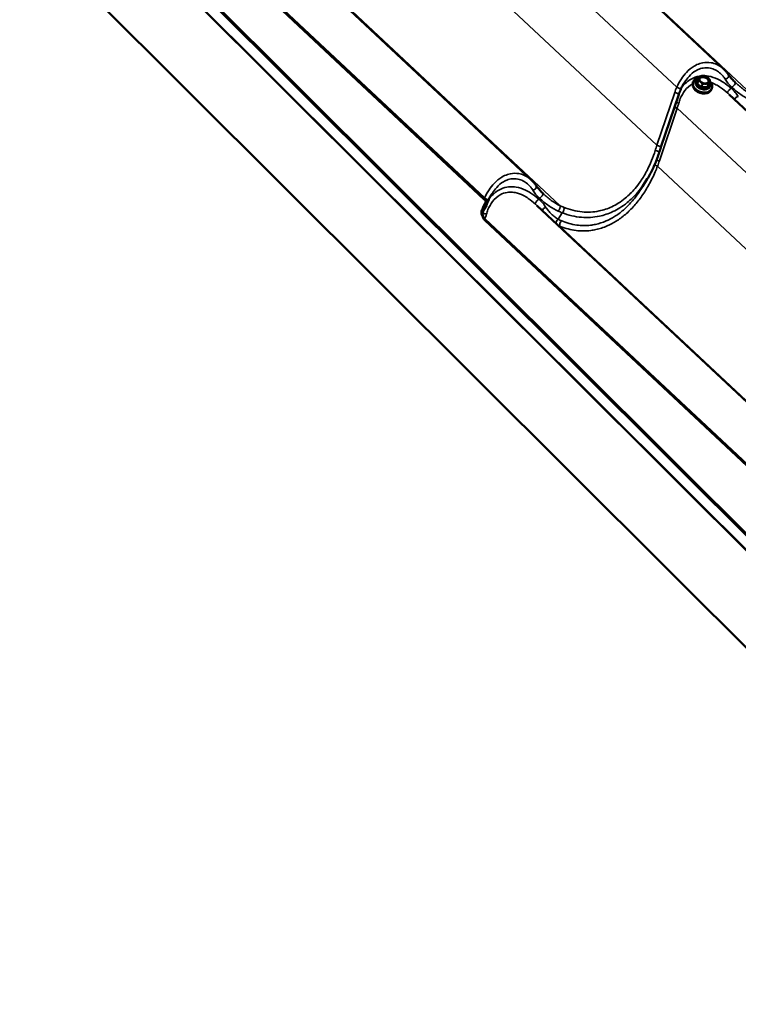
# Model space of a CAD drawing. Units: inches. Extents: x 0.9 to 50.1, y 0.6 to 32.1.
# Drawn here: x 37.4 to 40.6, y 21.3 to 25.7 of the extents above; entities that cross this region are included whole.
import ezdxf

# ---------------------------------------------------------------- set-up
doc = ezdxf.new("R2010")
doc.units = ezdxf.units.IN
doc.header["$LTSCALE"] = 3
doc.header["$MEASUREMENT"] = 0
doc.layers.add('Visible (ANSI)', color=7, linetype='Continuous', lineweight=50)
doc.layers.add('Visible Narrow (ANSI)', color=7, linetype='Continuous', lineweight=35)

msp = doc.modelspace()

# ---------------------------------------------------------------- linework, layer by layer
at = {"layer": 'Visible (ANSI)'}
for p, q in [((40.505166, 25.433045), (39.132541, 26.719466)), ((43.458422, 20.52657), (37.416314, 26.554341)), ((43.458422, 20.527874), (37.416676, 26.555282)), ((37.41849, 26.559989), (43.458422, 20.53439)), ((37.398175, 26.507269), (43.458422, 20.461403)), ((37.478255, 26.426075), (43.458422, 20.4601)), ((39.656638, 24.943147), (38.284013, 26.229569)), ((39.448195, 24.85833), (38.055272, 26.163774)), ((39.448492, 24.863191), (38.055305, 26.168883)), ((43.458422, 20.031439), (37.478255, 25.997415)), ((40.368847, 25.376495), (40.368058, 25.374027)), ((40.381081, 25.380526), (40.380891, 25.379934)), ((40.391942, 25.382856), (40.388475, 25.372014)), ((40.443151, 25.384657), (40.439684, 25.373814)), ((40.445375, 25.359971), (40.445185, 25.359379)), ((40.453001, 25.349591), (40.452212, 25.347123)), ((40.306252, 25.32144), (40.227694, 25.088162)), ((41.900755, 24.035304), (40.528129, 25.321725)), ((40.146733, 24.914577), (40.167307, 24.94871)), ((39.437259, 24.80836), (39.454289, 24.836613)), ((39.440604, 24.803284), (39.457417, 24.831177)), ((41.052227, 23.545406), (39.679601, 24.831828)), ((40.843783, 23.460589), (39.450861, 24.766033)), ((40.84408, 23.46545), (39.450893, 24.771142))]:
    msp.add_line(p, q, dxfattribs=at)
for centre, start, end in [((40.399553, 25.40062), 111.765559, 151.715788), ((40.392228, 25.382765), 159.352508, 162.270868), ((40.442865, 25.384749), 342.270868, 28.209797)]:
    msp.add_arc(centre, 0.0003, start, end, dxfattribs=at)
for centre, major_axis, ratio, start_param, end_param in [((40.410924, 25.363043), (0.042077, -0.013452), 0.7229803, 2.12416759, 7.27654475), ((40.41692, 25.381798), (0.020717, -0.006623), 0.7229803, 0.13824026, 3.00335239), ((40.410135, 25.360575), (0.042077, -0.013452), 0.7229803, 3.14159265, 6.28318531), ((40.408715, 25.356134), (-0.038934, 0.012447), 0.7229803, 0.47053509, 2.67105756), ((39.450995, 24.787105), (0.010282, -0.024915), 0.4368851, 5.19343226, 5.51730299)]:
    msp.add_ellipse(centre, major_axis=major_axis, ratio=ratio, start_param=start_param, end_param=end_param, dxfattribs=at)
msp.add_ellipse((40.418498, 25.386733), major_axis=(0.02148, -0.006867), ratio=0.7229803, dxfattribs=at)
for points, knots in [([(40.525493, 25.408828), (40.524345, 25.4106), (40.52315, 25.412343), (40.520675, 25.415768), (40.519394, 25.41745), (40.516752, 25.420751), (40.515391, 25.422369), (40.512594, 25.425538), (40.511157, 25.427089), (40.508214, 25.430121), (40.506707, 25.431602), (40.505166, 25.433045)], [0, 0, 0, 0, 0.131593974, 0.131593974, 0.263187949, 0.263187949, 0.394781923, 0.394781923, 0.526375897, 0.526375897, 0.657969872, 0.657969872, 0.657969872, 0.657969872]), ([(40.381081, 25.380526), (40.381875, 25.383012), (40.383192, 25.385327), (40.386737, 25.38942), (40.388985, 25.391182), (40.393106, 25.393405), (40.394775, 25.394106), (40.396532, 25.394665)], [3.607377227, 3.607377227, 3.607377227, 3.607377227, 3.9075036, 3.9075036, 4.215616575, 4.215616575, 4.401797195, 4.401797195, 4.401797195, 4.401797195]), ([(40.391947, 25.382871), (40.392267, 25.383719), (40.392585, 25.38456), (40.393058, 25.385806), (40.393215, 25.386219), (40.393528, 25.387037), (40.393684, 25.387443), (40.393993, 25.388248), (40.394147, 25.388647), (40.394453, 25.389436), (40.394604, 25.389826), (40.394904, 25.390594), (40.395052, 25.390972), (40.395343, 25.391712), (40.395487, 25.392074), (40.395769, 25.392781), (40.395907, 25.393127), (40.396178, 25.393798), (40.39631, 25.394124), (40.396439, 25.394439)], [0.144825878, 0.144825878, 0.144825878, 0.144825878, 0.191883843, 0.191883843, 0.215412825, 0.215412825, 0.238941808, 0.238941808, 0.26247079, 0.26247079, 0.285999772, 0.285999772, 0.309528755, 0.309528755, 0.333057737, 0.333057737, 0.35658672, 0.35658672, 0.380115702, 0.380115702, 0.380115702, 0.380115702]), ([(40.397695, 25.397266), (40.397694, 25.397264), (40.397693, 25.397261), (40.397438, 25.396789), (40.397197, 25.396253), (40.396893, 25.395538), (40.396821, 25.395365), (40.396706, 25.395087), (40.396663, 25.394984), (40.396599, 25.394829), (40.396578, 25.394778), (40.396544, 25.394695), (40.396531, 25.394664), (40.396507, 25.394604), (40.396495, 25.394576), (40.396469, 25.394512), (40.396454, 25.394476), (40.396409, 25.394366), (40.396379, 25.394292), (40.396142, 25.39371), (40.395926, 25.393176), (40.395592, 25.392277), (40.395462, 25.391909), (40.395341, 25.391529), (40.39534, 25.391526), (40.395339, 25.391523)], [-0.144468744, -0.144468744, -0.144468744, -0.144468744, -0.14427104, -0.14427104, -0.100757587, -0.100757587, -0.087149197, -0.087149197, -0.079195216, -0.079195216, -0.075268701, -0.075268701, -0.072894428, -0.072894428, -0.070759234, -0.070759234, -0.068040379, -0.068040379, -0.062489203, -0.062489203, -0.024665556, -0.024665556, 0, 0, 0.000198621, 0.000198621, 0.000198621, 0.000198621]), ([(40.396595, 25.394818), (40.39672, 25.395122), (40.396842, 25.395416), (40.397078, 25.395981), (40.397193, 25.396251), (40.397413, 25.396768), (40.39752, 25.397015), (40.397726, 25.397487), (40.397825, 25.397712), (40.398015, 25.39814), (40.398107, 25.398342), (40.398283, 25.398728), (40.398368, 25.39891), (40.398531, 25.399255), (40.398609, 25.399418), (40.398834, 25.399883), (40.398972, 25.400159), (40.399166, 25.400533), (40.399228, 25.400651), (40.399289, 25.400762)], [0.38968903, 0.38968903, 0.38968903, 0.38968903, 0.413102483, 0.413102483, 0.436515935, 0.436515935, 0.459929388, 0.459929388, 0.48334284, 0.48334284, 0.506756292, 0.506756292, 0.530169745, 0.530169745, 0.553583197, 0.553583197, 0.600410102, 0.600410102, 0.623823555, 0.623823555, 0.623823555, 0.623823555]), ([(40.397502, 25.392483), (40.39699, 25.390882), (40.396857, 25.389157), (40.397379, 25.385667), (40.398007, 25.383906), (40.399943, 25.380547), (40.401224, 25.378947), (40.404316, 25.376041), (40.40612, 25.374732), (40.41008, 25.372533), (40.412234, 25.371642), (40.416672, 25.370371), (40.418955, 25.369991), (40.423413, 25.369779), (40.425587, 25.369945), (40.429605, 25.370795), (40.431448, 25.371479), (40.434642, 25.373283), (40.435984, 25.374408), (40.437883, 25.37677), (40.438529, 25.377965), (40.438936, 25.379237)], [2.67580808, 2.67580808, 2.67580808, 2.67580808, 3.01805534, 3.01805534, 3.34715578, 3.34715578, 3.66349104, 3.66349104, 3.97631583, 3.97631583, 4.28884384, 4.28884384, 4.60144982, 4.60144982, 4.91395864, 4.91395864, 5.22720656, 5.22720656, 5.54564248, 5.54564248, 5.81740073, 5.81740073, 5.81740073, 5.81740073]), ([(40.399441, 25.400899), (40.400061, 25.401146), (40.400685, 25.401386), (40.401942, 25.401846), (40.402574, 25.402066), (40.403853, 25.402486), (40.404498, 25.402684), (40.405796, 25.403052), (40.406449, 25.403221), (40.407757, 25.403526), (40.408413, 25.403661), (40.409068, 25.403776)], [0.299669398, 0.299669398, 0.299669398, 0.299669398, 0.333571524, 0.333571524, 0.367473649, 0.367473649, 0.401375774, 0.401375774, 0.4352779, 0.4352779, 0.469180025, 0.469180025, 0.469180025, 0.469180025]), ([(40.416752, 25.404101), (40.416055, 25.404165), (40.415337, 25.404186), (40.414383, 25.404186), (40.41413, 25.404183), (40.413728, 25.404174), (40.41358, 25.40417), (40.413358, 25.404164), (40.413285, 25.404161), (40.413167, 25.404157), (40.413123, 25.404155), (40.413038, 25.404152), (40.412998, 25.40415), (40.412907, 25.404147), (40.412856, 25.404145), (40.412701, 25.404138), (40.412597, 25.404133), (40.411782, 25.404091), (40.411052, 25.404038), (40.409872, 25.403904), (40.409402, 25.403837), (40.408934, 25.403752), (40.40893, 25.403751), (40.408927, 25.40375)], [-0.138674861, -0.138674861, -0.138674861, -0.138674861, -0.100751728, -0.100751728, -0.087149522, -0.087149522, -0.079196378, -0.079196378, -0.075269497, -0.075269497, -0.07289424, -0.07289424, -0.07075778, -0.07075778, -0.068037197, -0.068037197, -0.062482286, -0.062482286, -0.024665259, -0.024665259, 0, 0, 0.000198618, 0.000198618, 0.000198618, 0.000198618]), ([(40.432104, 25.398518), (40.431224, 25.399135), (40.4303, 25.39971), (40.428382, 25.400768), (40.427388, 25.40125), (40.425347, 25.402112), (40.424301, 25.402492), (40.422177, 25.403144), (40.421099, 25.403416), (40.41893, 25.403845), (40.417839, 25.404003), (40.416752, 25.404101)], [0.69807826, 0.69807826, 0.69807826, 0.69807826, 0.839110206, 0.839110206, 0.980142152, 0.980142152, 1.121174098, 1.121174098, 1.262206043, 1.262206043, 1.403237989, 1.403237989, 1.403237989, 1.403237989]), ([(40.437761, 25.393184), (40.437758, 25.393187), (40.437756, 25.39319), (40.437241, 25.393833), (40.436671, 25.394448), (40.435929, 25.395197), (40.43575, 25.395374), (40.435466, 25.39565), (40.435361, 25.395751), (40.435203, 25.395901), (40.435151, 25.395951), (40.435068, 25.39603), (40.435036, 25.396059), (40.434976, 25.396116), (40.434948, 25.396142), (40.434883, 25.396202), (40.434847, 25.396236), (40.434737, 25.396339), (40.434662, 25.396407), (40.434082, 25.396938), (40.433559, 25.397396), (40.432731, 25.39806), (40.43242, 25.398296), (40.432104, 25.398518)], [-0.144468827, -0.144468827, -0.144468827, -0.144468827, -0.144271123, -0.144271123, -0.100759343, -0.100759343, -0.087150038, -0.087150038, -0.079195601, -0.079195601, -0.075268875, -0.075268875, -0.072894493, -0.072894493, -0.070759212, -0.070759212, -0.068040261, -0.068040261, -0.062488937, -0.062488937, -0.024665533, -0.024665533, -0.002818284, -0.002818284, -0.002818284, -0.002818284]), ([(40.437585, 25.3934), (40.438009, 25.392887), (40.438422, 25.392357), (40.439226, 25.39127), (40.439617, 25.390714), (40.440373, 25.389586), (40.44074, 25.389015), (40.441454, 25.387856), (40.441801, 25.38727), (40.442477, 25.386088), (40.442807, 25.385491), (40.443129, 25.38489)], [0.44378929, 0.44378929, 0.44378929, 0.44378929, 0.478190208, 0.478190208, 0.512591125, 0.512591125, 0.546992042, 0.546992042, 0.58139296, 0.58139296, 0.615793877, 0.615793877, 0.615793877, 0.615793877]), ([(40.555419, 25.374795), (40.552852, 25.37724), (40.550368, 25.379662), (40.545613, 25.384444), (40.543342, 25.386803), (40.539055, 25.391437), (40.53704, 25.39371), (40.53327, 25.39818), (40.531517, 25.400377), (40.528293, 25.404676), (40.526822, 25.406778), (40.525493, 25.408828)], [0, 0, 0, 0, 0.199885428, 0.199885428, 0.399770856, 0.399770856, 0.599656284, 0.599656284, 0.799541712, 0.799541712, 0.99942714, 0.99942714, 0.99942714, 0.99942714]), ([(40.329259, 25.371175), (40.328183, 25.36939), (40.327125, 25.367579), (40.32505, 25.363911), (40.324031, 25.362054), (40.322034, 25.358299), (40.321055, 25.356401), (40.319138, 25.35257), (40.3182, 25.350636), (40.316363, 25.346739), (40.315466, 25.344775), (40.314588, 25.3428)], [5.238866313, 5.238866313, 5.238866313, 5.238866313, 5.355768859, 5.355768859, 5.472671406, 5.472671406, 5.589573952, 5.589573952, 5.706476499, 5.706476499, 5.823379045, 5.823379045, 5.823379045, 5.823379045]), ([(40.445185, 25.359379), (40.444391, 25.356894), (40.443074, 25.354578), (40.439529, 25.350486), (40.437281, 25.348724), (40.432035, 25.345894), (40.429009, 25.344855), (40.4225, 25.343633), (40.419009, 25.343466), (40.411943, 25.344025), (40.408369, 25.344753), (40.401497, 25.34703), (40.398202, 25.348579), (40.392216, 25.35235), (40.389527, 25.354573), (40.385044, 25.359487), (40.383247, 25.362176), (40.38078, 25.36773), (40.380089, 25.370592), (40.379925, 25.375645), (40.380224, 25.377848), (40.380891, 25.379934)], [0.46578457, 0.46578457, 0.46578457, 0.46578457, 0.76591095, 0.76591095, 1.07402392, 1.07402392, 1.39517062, 1.39517062, 1.72260104, 1.72260104, 2.0512115, 2.0512115, 2.3798317, 2.3798317, 2.70842201, 2.70842201, 3.03556015, 3.03556015, 3.35545971, 3.35545971, 3.60737723, 3.60737723, 3.60737723, 3.60737723]), ([(40.388475, 25.372014), (40.388474, 25.372011), (40.388473, 25.372008), (40.388472, 25.372002), (40.388471, 25.371999), (40.388469, 25.371994), (40.388468, 25.371991), (40.388465, 25.371986), (40.388464, 25.371983), (40.388462, 25.371977), (40.388461, 25.371974), (40.38846, 25.371972)], [3.6073772274, 3.6073772274, 3.6073772274, 3.6073772274, 3.6189400678, 3.6189400678, 3.6305029081, 3.6305029081, 3.6420657485, 3.6420657485, 3.6536285888, 3.6536285888, 3.6651914292, 3.6651914292, 3.6651914292, 3.6651914292]), ([(40.399009, 25.379577), (40.399012, 25.379575), (40.399015, 25.379573), (40.399582, 25.379095), (40.400184, 25.37858), (40.400949, 25.377902), (40.401132, 25.377738), (40.401421, 25.377476), (40.401527, 25.377378), (40.401685, 25.377232), (40.401738, 25.377183), (40.401822, 25.377105), (40.401853, 25.377076), (40.401913, 25.37702), (40.401942, 25.376993), (40.402006, 25.376932), (40.402042, 25.376898), (40.402152, 25.376794), (40.402226, 25.376724), (40.4028, 25.376175), (40.403308, 25.37567), (40.404131, 25.374836), (40.404461, 25.374499), (40.404792, 25.374158), (40.404794, 25.374155), (40.404797, 25.374153)], [-0.144468742, -0.144468742, -0.144468742, -0.144468742, -0.144271038, -0.144271038, -0.100757585, -0.100757585, -0.087149195, -0.087149195, -0.079195215, -0.079195215, -0.0752687, -0.0752687, -0.072894427, -0.072894427, -0.070759232, -0.070759232, -0.068040378, -0.068040378, -0.062489202, -0.062489202, -0.024665556, -0.024665556, 0, 0, 0.000198621, 0.000198621, 0.000198621, 0.000198621]), ([(40.419699, 25.368692), (40.419703, 25.368692), (40.419707, 25.368693), (40.420556, 25.36877), (40.421415, 25.368842), (40.422495, 25.368914), (40.422752, 25.36893), (40.423158, 25.368952), (40.423308, 25.368959), (40.423531, 25.36897), (40.423604, 25.368973), (40.423722, 25.368978), (40.423767, 25.36898), (40.423851, 25.368983), (40.423891, 25.368985), (40.423982, 25.368988), (40.424033, 25.36899), (40.424188, 25.368995), (40.424292, 25.368999), (40.4251, 25.369022), (40.425816, 25.369028), (40.426951, 25.369024), (40.427398, 25.369019), (40.427836, 25.369011), (40.42784, 25.369011), (40.427843, 25.369011)], [-0.144468868, -0.144468868, -0.144468868, -0.144468868, -0.144271166, -0.144271166, -0.10075173, -0.10075173, -0.087149524, -0.087149524, -0.07919638, -0.07919638, -0.075269498, -0.075269498, -0.072894241, -0.072894241, -0.070757781, -0.070757781, -0.068037198, -0.068037198, -0.062482287, -0.062482287, -0.024665259, -0.024665259, 0, 0, 0.000198618, 0.000198618, 0.000198618, 0.000198618]), ([(40.439075, 25.375495), (40.439076, 25.375498), (40.439078, 25.375501), (40.439385, 25.376139), (40.439658, 25.376775), (40.439985, 25.377561), (40.440061, 25.377748), (40.440181, 25.378039), (40.440225, 25.378146), (40.44029, 25.378304), (40.440311, 25.378356), (40.440345, 25.37844), (40.440358, 25.378471), (40.440383, 25.378531), (40.440394, 25.378559), (40.440421, 25.378623), (40.440435, 25.378659), (40.44048, 25.378767), (40.44051, 25.37884), (40.440741, 25.379404), (40.440941, 25.379891), (40.441231, 25.380651), (40.441338, 25.380947), (40.44143, 25.381234), (40.44143, 25.381236), (40.441431, 25.381239)], [-0.144468829, -0.144468829, -0.144468829, -0.144468829, -0.144271125, -0.144271125, -0.100759344, -0.100759344, -0.08715004, -0.08715004, -0.079195602, -0.079195602, -0.075268876, -0.075268876, -0.072894494, -0.072894494, -0.070759212, -0.070759212, -0.068040262, -0.068040262, -0.062488938, -0.062488938, -0.024665533, -0.024665533, 0, 0, 0.000198621, 0.000198621, 0.000198621, 0.000198621]), ([(40.439688, 25.373498), (40.439688, 25.373498), (40.439688, 25.373499), (40.439685, 25.373504), (40.439678, 25.373518), (40.439665, 25.373566), (40.439659, 25.3736), (40.439657, 25.373684), (40.439662, 25.373734), (40.439678, 25.373793), (40.439681, 25.373804), (40.439684, 25.373814)], [6.064849319, 6.064849319, 6.064849319, 6.064849319, 6.112777968, 6.112777968, 6.310654638, 6.310654638, 6.508531308, 6.508531308, 6.706407978, 6.706407978, 6.748969881, 6.748969881, 6.748969881, 6.748969881]), ([(40.441557, 25.379673), (40.442632, 25.378145), (40.443541, 25.376553), (40.445485, 25.372175), (40.446177, 25.369313), (40.446341, 25.36426), (40.446042, 25.362058), (40.445375, 25.359971)], [5.987072521, 5.987072521, 5.987072521, 5.987072521, 6.177152806, 6.177152806, 6.497052359, 6.497052359, 6.748969881, 6.748969881, 6.748969881, 6.748969881]), ([(40.558244, 25.372125), (40.558056, 25.372302), (40.557867, 25.372479), (40.55749, 25.372833), (40.557302, 25.373011), (40.556925, 25.373366), (40.556737, 25.373544), (40.55636, 25.373901), (40.556172, 25.374079), (40.555796, 25.374437), (40.555607, 25.374616), (40.555419, 25.374795)], [1.7509581314, 1.7509581314, 1.7509581314, 1.7509581314, 1.765583061, 1.765583061, 1.7802079907, 1.7802079907, 1.7948329204, 1.7948329204, 1.80945785, 1.80945785, 1.8240827797, 1.8240827797, 1.8240827797, 1.8240827797]), ([(40.314588, 25.3428), (40.313957, 25.341378), (40.313341, 25.339955), (40.312138, 25.337108), (40.311552, 25.335684), (40.310409, 25.332836), (40.309853, 25.331411), (40.308772, 25.328561), (40.308247, 25.327137), (40.307226, 25.324288), (40.306731, 25.322863), (40.306252, 25.32144)], [-0.7972046771, -0.7972046771, -0.7972046771, -0.7972046771, -0.7775096156, -0.7775096156, -0.7578145542, -0.7578145542, -0.7381194927, -0.7381194927, -0.7184244312, -0.7184244312, -0.6987293697, -0.6987293697, -0.6987293697, -0.6987293697]), ([(40.227694, 25.088162), (40.227176, 25.086624), (40.226659, 25.085084), (40.225626, 25.082005), (40.225111, 25.080464), (40.224082, 25.077383), (40.223568, 25.075842), (40.222543, 25.072758), (40.222031, 25.071216), (40.22101, 25.06813), (40.2205, 25.066587), (40.219992, 25.065044)], [0.6987293697, 0.6987293697, 0.6987293697, 0.6987293697, 0.7069706065, 0.7069706065, 0.7152118433, 0.7152118433, 0.7234530801, 0.7234530801, 0.7316943169, 0.7316943169, 0.7399355537, 0.7399355537, 0.7399355537, 0.7399355537]), ([(40.219992, 25.065044), (40.217288, 25.056841), (40.214422, 25.048693), (40.208363, 25.032548), (40.20517, 25.024552), (40.19846, 25.008751), (40.194942, 25.000948), (40.187587, 24.985576), (40.18375, 24.978007), (40.175761, 24.963143), (40.17161, 24.955849), (40.167307, 24.94871)], [0, 0, 0, 0, 0.44092531, 0.44092531, 0.88185062, 0.88185062, 1.32277593, 1.32277593, 1.76370123, 1.76370123, 2.20462654, 2.20462654, 2.20462654, 2.20462654]), ([(39.676965, 24.91893), (39.675817, 24.920702), (39.674622, 24.922445), (39.672147, 24.92587), (39.670866, 24.927552), (39.668224, 24.930853), (39.666863, 24.932471), (39.664065, 24.93564), (39.662629, 24.937191), (39.659686, 24.940223), (39.658179, 24.941704), (39.656638, 24.943147)], [0, 0, 0, 0, 0.131593974, 0.131593974, 0.263187949, 0.263187949, 0.394781923, 0.394781923, 0.526375897, 0.526375897, 0.657969872, 0.657969872, 0.657969872, 0.657969872]), ([(39.706891, 24.884897), (39.704324, 24.887342), (39.70184, 24.889764), (39.697085, 24.894546), (39.694814, 24.896905), (39.690527, 24.901539), (39.688512, 24.903812), (39.684742, 24.908283), (39.682989, 24.910479), (39.679765, 24.914778), (39.678293, 24.91688), (39.676965, 24.91893)], [0, 0, 0, 0, 0.199885428, 0.199885428, 0.399770856, 0.399770856, 0.599656284, 0.599656284, 0.799541712, 0.799541712, 0.99942714, 0.99942714, 0.99942714, 0.99942714]), ([(39.480731, 24.881277), (39.479655, 24.879492), (39.478597, 24.877681), (39.476522, 24.874013), (39.475503, 24.872156), (39.473506, 24.868401), (39.472527, 24.866503), (39.47061, 24.862672), (39.469671, 24.860738), (39.467835, 24.856841), (39.466938, 24.854878), (39.46606, 24.852902)], [5.238866313, 5.238866313, 5.238866313, 5.238866313, 5.355768859, 5.355768859, 5.472671406, 5.472671406, 5.589573952, 5.589573952, 5.706476499, 5.706476499, 5.823379045, 5.823379045, 5.823379045, 5.823379045]), ([(39.709716, 24.882227), (39.709528, 24.882404), (39.709339, 24.882581), (39.708962, 24.882935), (39.708774, 24.883113), (39.708397, 24.883468), (39.708209, 24.883646), (39.707832, 24.884003), (39.707644, 24.884181), (39.707267, 24.884539), (39.707079, 24.884718), (39.706891, 24.884897)], [1.7509581314, 1.7509581314, 1.7509581314, 1.7509581314, 1.765583061, 1.765583061, 1.7802079907, 1.7802079907, 1.7948329204, 1.7948329204, 1.80945785, 1.80945785, 1.8240827797, 1.8240827797, 1.8240827797, 1.8240827797]), ([(39.454452, 24.846928), (39.453408, 24.84513), (39.45239, 24.84331), (39.449902, 24.838695), (39.448466, 24.835875), (39.445718, 24.830159), (39.444405, 24.827263), (39.441904, 24.82141), (39.440716, 24.818453), (39.438464, 24.812488), (39.437401, 24.809481), (39.436399, 24.806456)], [5.062289651, 5.062289651, 5.062289651, 5.062289651, 5.164831851, 5.164831851, 5.319669654, 5.319669654, 5.474507457, 5.474507457, 5.62934526, 5.62934526, 5.784183063, 5.784183063, 5.784183063, 5.784183063]), ([(39.454289, 24.836613), (39.45458, 24.837096), (39.4548, 24.837665), (39.455115, 24.838911), (39.45521, 24.839593), (39.455334, 24.84173), (39.455205, 24.843309), (39.454531, 24.846946), (39.453876, 24.849088), (39.452307, 24.852677), (39.451489, 24.854193), (39.449826, 24.856591), (39.449039, 24.857539), (39.448195, 24.85833)], [-0.446218998, -0.446218998, -0.446218998, -0.446218998, -0.400715444, -0.400715444, -0.354993855, -0.354993855, -0.263696449, -0.263696449, -0.148844076, -0.148844076, -0.063515171, -0.063515171, 0, 0, 0, 0]), ([(39.448492, 24.863191), (39.449769, 24.861994), (39.450956, 24.86055), (39.453625, 24.856638), (39.455038, 24.853897), (39.45736, 24.847882), (39.458188, 24.844693), (39.458909, 24.839319), (39.458961, 24.836983), (39.458439, 24.833517), (39.458041, 24.832213), (39.457417, 24.831177)], [-0.676927893, -0.676927893, -0.676927893, -0.676927893, -0.569926037, -0.569926037, -0.408472748, -0.408472748, -0.236737946, -0.236737946, -0.097740392, -0.097740392, 0, 0, 0, 0]), ([(39.46606, 24.852902), (39.465464, 24.851559), (39.464881, 24.850216), (39.463743, 24.847528), (39.463187, 24.846184), (39.462102, 24.843494), (39.461573, 24.842149), (39.460542, 24.839459), (39.46004, 24.838113), (39.459064, 24.835423), (39.45859, 24.834078), (39.458129, 24.832734)], [-0.7972046771, -0.7972046771, -0.7972046771, -0.7972046771, -0.7786087823, -0.7786087823, -0.7600128874, -0.7600128874, -0.7414169926, -0.7414169926, -0.7228210977, -0.7228210977, -0.7042252029, -0.7042252029, -0.7042252029, -0.7042252029]), ([(39.446103, 24.771595), (39.443559, 24.775191), (39.441278, 24.779449), (39.438021, 24.787529), (39.436891, 24.791294), (39.43574, 24.797668), (39.435524, 24.800411), (39.435717, 24.802864)], [-0.609405056, -0.609405056, -0.609405056, -0.609405056, -0.363587473, -0.363587473, -0.160136315, -0.160136315, -0.000000001, -0.000000001, -0.000000001, -0.000000001]), ([(39.440604, 24.803284), (39.43999, 24.802266), (39.439625, 24.800969), (39.439211, 24.797349), (39.439405, 24.794723), (39.440656, 24.788809), (39.441745, 24.785596), (39.444295, 24.780049), (39.445681, 24.777586), (39.44837, 24.773817), (39.449594, 24.772359), (39.450893, 24.771142)], [-0.676927893, -0.676927893, -0.676927893, -0.676927893, -0.569926037, -0.569926037, -0.408472748, -0.408472748, -0.236737946, -0.236737946, -0.097740392, -0.097740392, 0, 0, 0, 0])]:
    msp.add_open_spline(points, degree=3, knots=knots, dxfattribs=at)
msp.add_open_spline([(39.435717, 24.802864), (39.435885, 24.804993), (39.436375, 24.806894), (39.437259, 24.80836)], degree=3, dxfattribs=at)
at = {"layer": 'Visible Narrow (ANSI)'}
for p, q in [((40.29702, 25.353089), (38.903833, 26.658781)), ((40.630004, 25.320502), (39.236121, 26.626846)), ((40.209619, 25.097151), (38.81696, 26.402348)), ((39.781476, 24.830604), (38.387593, 26.136948)), ((40.394082, 25.389409), (40.386757, 25.371554)), ((40.387173, 25.3702), (40.405166, 25.353337)), ((40.388549, 25.3718), (40.392015, 25.382643)), ((40.406542, 25.354936), (40.388549, 25.3718)), ((40.410009, 25.365779), (40.406542, 25.354936)), ((40.406824, 25.354833), (40.41029, 25.365676)), ((40.432142, 25.355825), (40.406824, 25.354833)), ((40.406855, 25.352718), (40.432174, 25.35371)), ((40.435609, 25.366668), (40.432142, 25.355825)), ((40.43968, 25.373803), (40.432355, 25.355947)), ((40.432355, 25.355947), (40.435821, 25.36679)), ((40.433446, 25.354445), (40.440772, 25.3723)), ((40.443146, 25.384645), (40.43968, 25.373803)), ((40.440356, 25.373654), (40.439799, 25.374175)), ((40.537352, 25.348765), (40.540112, 25.353345)), ((40.288177, 25.330429), (40.209619, 25.097151)), ((40.220863, 25.027762), (40.299421, 25.26104)), ((41.692608, 23.955348), (40.299421, 25.26104)), ((41.605207, 23.69941), (40.212548, 25.004607)), ((39.688823, 24.858867), (39.691584, 24.863447)), ((39.774549, 24.770606), (39.791697, 24.799054)), ((41.177064, 23.432863), (39.783181, 24.739207))]:
    msp.add_line(p, q, dxfattribs=at)
for centre, major_axis, ratio, start_param, end_param in [((40.413764, 25.371927), (0.029718, -0.009501), 0.7229803, 2.42156412, 6.97059851), ((40.395771, 25.38879), (-0.001715, 0.000548), 0.7229803, 5.61757562, 6.22537111), ((40.394398, 25.390396), (-0.001388, 0.000569), 0.68971436, 1.62595589, 1.8531157), ((40.418385, 25.386381), (-0.022574, 0.007217), 0.7229803, 0.12406123, 0.80750792), ((40.418219, 25.38586), (-0.020717, 0.006623), 0.7229803, 3.14159265, 6.28318531), ((40.418385, 25.386381), (-0.022574, 0.007217), 0.7229803, 5.36004899, 6.04349567), ((40.399553, 25.40062), (-0.000264, 0.000142), 0.96258587, 5.58561728, 6.28318531), ((40.399553, 25.40062), (-0.000111, 0.000279), 0.10353423, 0, 0.17590984), ((40.418385, 25.386381), (0.022574, -0.007217), 0.7229803, 0.12406123, 0.80750792), ((40.512905, 25.400671), (0.012588, 0.008157), 0.6990062, 4.14015354, 6.28318531), ((40.536794, 25.325976), (-0.234831, -0.154056), 0.73154222, 5.43438147, 5.53285678), ((40.300879, 25.348887), (0.013709, -0.006088), 0.16174169, 0, 1.92711736), ((40.413038, 25.369657), (0.032147, -0.010277), 0.7229803, 3.14159265, 6.28318531), ((40.413228, 25.370249), (0.032147, -0.010277), 0.7229803, 3.14159265, 6.28318531), ((40.388445, 25.370935), (-0.001715, 0.000548), 0.7229803, 6.22537111, 7.27256866), ((40.387072, 25.372541), (0.001388, -0.000569), 0.68971436, 4.76754854, 6.28318531), ((40.387488, 25.371187), (-0.001026, -0.001094), 0.37942872, 0.89692804, 2.46772436), ((40.388761, 25.371922), (-0.000286, 0.000091), 0.7229803, 0, 0.98938335), ((40.392228, 25.382765), (-0.000286, 0.000091), 0.7229803, 0, 0.98938335), ((40.392228, 25.382765), (-0.000281, 0.000106), 0.22241463, 5.47871794, 6.28318531), ((40.392228, 25.382765), (0.000086, 0.000287), 0.69603448, 1.36200904, 2.20743322), ((40.418385, 25.386381), (0.022574, -0.007217), 0.7229803, 4.31285144, 4.99629812), ((40.405482, 25.354324), (0.001026, 0.001094), 0.37942872, 4.03852069, 5.60931702), ((40.406439, 25.354072), (0.001715, -0.000548), 0.7229803, 4.130976, 5.17817355), ((40.406754, 25.355059), (-0.000286, 0.000091), 0.7229803, 0.98938335, 2.0365809), ((40.40717, 25.353705), (0.000059, -0.001499), 0.31028564, 3.84828025, 5.41907658), ((40.410221, 25.365902), (-0.000264, -0.000142), 0.04413676, 0.61616963, 1.46159381), ((40.410221, 25.365902), (0.000286, -0.000091), 0.7229803, 4.130976, 5.17817355), ((40.410221, 25.365902), (-0.000111, 0.000279), 0.10353423, 1.62665414, 2.47207832), ((40.418385, 25.386381), (0.022574, -0.007217), 0.7229803, 5.36004899, 6.04349567), ((40.432489, 25.354697), (-0.000059, 0.001499), 0.31028564, 0.7066876, 2.27748392), ((40.432073, 25.356051), (0.000286, -0.000091), 0.7229803, 5.17817355, 6.22537111), ((40.431758, 25.355064), (0.001715, -0.000548), 0.7229803, 5.17817355, 6.22537111), ((40.433762, 25.355432), (-0.001388, 0.000569), 0.68971436, 0.05515956, 1.62595589), ((40.43554, 25.366893), (-0.000119, -0.000276), 0.63663701, 0.92802856, 1.77345274), ((40.43554, 25.366893), (0.000286, -0.000091), 0.7229803, 5.17817355, 6.22537111), ((40.43554, 25.366893), (0.000281, -0.000106), 0.22241463, 0.04095681, 0.88638099), ((40.441087, 25.373287), (-0.001388, 0.000569), 0.68971436, 0.05515956, 1.62595589), ((40.440671, 25.374641), (-0.001026, -0.001094), 0.37942872, 0.07232608, 0.89692804), ((40.439398, 25.373906), (0.000286, -0.000091), 0.7229803, 6.22537111, 6.28318531), ((40.439083, 25.372919), (0.001715, -0.000548), 0.7229803, 6.22537111, 7.27256866), ((40.442865, 25.384749), (0.000264, 0.000142), 0.04413676, 6.05393076, 6.28318531), ((40.442865, 25.384749), (0.000138, -0.000263), 0.98472303, 0.72537215, 1.57079633), ((40.442865, 25.384749), (0.000286, -0.000091), 0.7229803, 6.22537111, 6.28318531), ((40.53239, 25.338176), (-0.010041, -0.011143), 0.34049897, 3.87061523, 6.25621613), ((40.545074, 25.363933), (0.010346, 0.010861), 0.36734057, 3.88041332, 6.28318531), ((40.292036, 25.326227), (0.014216, -0.004787), 0.19446322, 0, 1.91052299), ((40.566249, 25.301279), (-0.012485, -0.008314), 0.67166185, 4.10358832, 5.72286334), ((40.295562, 25.265241), (-0.014216, 0.004787), 0.19446322, 1.02358988, 1.91052299), ((40.303041, 25.288031), (0.014288, -0.004567), 0.28785929, 4.17506231, 5.00204256), ((40.262704, 25.287399), (0.064792, 0.221123), 0.18547755, 4.64736817, 4.74584347), ((40.293564, 25.038942), (-0.174365, -0.553771), 0.16825654, 4.66015814, 4.70136432), ((40.213478, 25.092949), (0.014216, -0.004787), 0.19446322, 0, 1.91052299), ((40.205746, 25.069739), (0.014246, -0.004695), 0.23435672, 0, 1.89021459), ((40.208689, 25.008809), (-0.014015, 0.005347), 0.18079122, 0.8833272, 1.91795822), ((40.217004, 25.031964), (0.014216, -0.004787), 0.19446322, 4.11429149, 5.05211565), ((39.614891, 25.038616), (0.572371, 0.375491), 0.73154222, 5.49165059, 5.53285678), ((39.664377, 24.910773), (0.012588, 0.008157), 0.6990062, 4.14015354, 6.28318531), ((39.696545, 24.874035), (0.010346, 0.010861), 0.36734057, 3.88041332, 6.28318531), ((39.452351, 24.858989), (0.013709, -0.006088), 0.16174169, 0, 1.92711736), ((39.692125, 24.831876), (-0.225514, -0.15291), 0.71889811, 5.49630048, 5.50576341), ((39.683862, 24.848278), (-0.010041, -0.011143), 0.34049897, 3.87061523, 6.25621613), ((39.717721, 24.811381), (-0.012485, -0.008314), 0.67166185, 4.10358832, 5.72286334), ((39.772875, 24.819), (0.006412, 0.013561), 0.57117009, 3.88899864, 5.9483345), ((39.789923, 24.811639), (-0.005446, -0.013977), 0.61549473, 0.73949876, 2.74719618), ((39.454513, 24.798133), (-0.014288, 0.004567), 0.28785929, 0.06465537, 1.8604499), ((39.414176, 24.797501), (0.064792, 0.221123), 0.18547755, 4.64736817, 4.74584347), ((39.776324, 24.758022), (0.007021, 0.013255), 0.68340891, 0.81475321, 2.3744478), ((39.791782, 24.750811), (-0.005658, -0.013892), 0.66353451, 3.90662384, 5.91432125)]:
    msp.add_ellipse(centre, major_axis=major_axis, ratio=ratio, start_param=start_param, end_param=end_param, dxfattribs=at)
for points, knots in [([(40.505167, 25.433045), (40.502204, 25.435822), (40.499102, 25.438444), (40.489016, 25.446116), (40.481511, 25.450622), (40.465604, 25.457723), (40.457203, 25.460317), (40.436665, 25.463818), (40.424204, 25.46374), (40.411638, 25.46125), (40.407346, 25.4604), (40.403054, 25.459272), (40.390571, 25.455167), (40.382355, 25.451399), (40.362304, 25.439434), (40.350734, 25.429903), (40.332121, 25.41005), (40.324638, 25.400472), (40.310036, 25.378513), (40.30311, 25.36598), (40.29702, 25.353089)], [0.65796987, 0.65796987, 0.65796987, 0.65796987, 0.93261628, 0.93261628, 1.51898287, 1.51898287, 2.10535473, 2.10535473, 2.91168952, 2.91168952, 2.91168952, 3.18707148, 3.18707148, 3.71802431, 3.71802431, 4.52426635, 4.52426635, 5.1374022, 5.1374022, 5.82337905, 5.82337905, 5.82337905, 5.82337905]), ([(40.329259, 25.371175), (40.330205, 25.372745), (40.331166, 25.374297), (40.338041, 25.385095), (40.344459, 25.393626), (40.360462, 25.411224), (40.370436, 25.4196), (40.387768, 25.429963), (40.394882, 25.433174), (40.405706, 25.436576), (40.40943, 25.437487), (40.413157, 25.438145), (40.424068, 25.440071), (40.434912, 25.4398), (40.452811, 25.43604), (40.46014, 25.433442), (40.474028, 25.42652), (40.480586, 25.422199), (40.491987, 25.412768), (40.497013, 25.407721), (40.504973, 25.398009), (40.508123, 25.39353), (40.510882, 25.388856)], [-5.23886631, -5.23886631, -5.23886631, -5.23886631, -5.1374022, -5.1374022, -4.52426635, -4.52426635, -3.71802431, -3.71802431, -3.18707148, -3.18707148, -2.91168952, -2.91168952, -2.91168952, -2.10535473, -2.10535473, -1.51898287, -1.51898287, -0.93261628, -0.93261628, -0.40481754, -0.40481754, 0, 0, 0, 0]), ([(40.408153, 25.403602), (40.404186, 25.403317), (40.400219, 25.402825), (40.396274, 25.40212), (40.384093, 25.399942), (40.372137, 25.395684), (40.346336, 25.381351), (40.33272, 25.369526), (40.320596, 25.354355), (40.319803, 25.353337), (40.319019, 25.352306)], [2.67381204, 2.67381204, 2.67381204, 2.67381204, 2.9116339, 2.9116339, 2.9116339, 3.64594559, 3.64594559, 4.61898596, 4.61898596, 4.68799168, 4.68799168, 4.68799168, 4.68799168]), ([(40.39205, 25.382883), (40.392168, 25.383201), (40.392287, 25.383518), (40.393237, 25.386057), (40.394061, 25.388233), (40.395014, 25.390692), (40.395178, 25.391112), (40.395339, 25.391523)], [0.144825878, 0.144825878, 0.144825878, 0.144825878, 0.162351782, 0.162351782, 0.285931856, 0.285931856, 0.311955919, 0.311955919, 0.311955919, 0.311955919]), ([(40.397695, 25.397266), (40.397812, 25.397534), (40.397925, 25.397787), (40.398546, 25.399167), (40.398954, 25.399991), (40.399345, 25.400722), (40.399392, 25.400809), (40.399438, 25.400893)], [0.456693514, 0.456693514, 0.456693514, 0.456693514, 0.482717576, 0.482717576, 0.606297651, 0.606297651, 0.623823555, 0.623823555, 0.623823555, 0.623823555]), ([(40.399438, 25.400893), (40.399758, 25.401021), (40.400079, 25.401147), (40.402676, 25.402143), (40.405031, 25.402909), (40.407919, 25.403557), (40.408422, 25.403659), (40.408927, 25.40375)], [0.299669398, 0.299669398, 0.299669398, 0.299669398, 0.317162854, 0.317162854, 0.440633875, 0.440633875, 0.466703934, 0.466703934, 0.466703934, 0.466703934]), ([(40.537352, 25.348765), (40.525735, 25.358859), (40.513895, 25.367998), (40.494298, 25.380579), (40.48664, 25.384905), (40.465139, 25.395206), (40.451039, 25.399911), (40.430656, 25.403232), (40.424578, 25.403787), (40.418532, 25.403887)], [0, 0, 0, 0, 0.77366475, 0.77366475, 1.25498888, 1.25498888, 2.10664375, 2.10664375, 2.46690881, 2.46690881, 2.46690881, 2.46690881]), ([(40.437761, 25.393184), (40.438079, 25.392792), (40.438391, 25.392391), (40.440149, 25.390039), (40.44144, 25.387945), (40.442794, 25.385496), (40.44296, 25.38519), (40.443124, 25.384884)], [0.448673815, 0.448673815, 0.448673815, 0.448673815, 0.474697877, 0.474697877, 0.598277952, 0.598277952, 0.615793877, 0.615793877, 0.615793877, 0.615793877]), ([(40.510882, 25.388856), (40.514247, 25.383158), (40.518426, 25.37736), (40.52823, 25.365545), (40.53395, 25.35945), (40.540112, 25.353345)], [-0.99942714, -0.99942714, -0.99942714, -0.99942714, -0.505908232, -0.505908232, 0, 0, 0, 0]), ([(40.305862, 25.282785), (40.307838, 25.289688), (40.310179, 25.296461), (40.318244, 25.316014), (40.325035, 25.328063), (40.342633, 25.350985), (40.354311, 25.361365), (40.367, 25.368413)], [-5.82326781, -5.82326781, -5.82326781, -5.82326781, -5.42082795, -5.42082795, -4.61898596, -4.61898596, -3.6479264, -3.6479264, -3.6479264, -3.6479264]), ([(40.392015, 25.382643), (40.392254, 25.382571), (40.392492, 25.382496), (40.394417, 25.381864), (40.396132, 25.381131), (40.39923, 25.379263), (40.4006, 25.378237), (40.401907, 25.377011), (40.403215, 25.375786), (40.404458, 25.374364), (40.407047, 25.370902), (40.408331, 25.368823), (40.40968, 25.366388), (40.409845, 25.366084), (40.410009, 25.365779)], [-0.623823555, -0.623823555, -0.623823555, -0.623823555, -0.606297651, -0.606297651, -0.482717576, -0.482717576, -0.384324716, -0.384324716, -0.384324716, -0.285931856, -0.285931856, -0.162351782, -0.162351782, -0.144825878, -0.144825878, -0.144825878, -0.144825878]), ([(40.399009, 25.379577), (40.398645, 25.379827), (40.39828, 25.380062), (40.396179, 25.38134), (40.394457, 25.382087), (40.392528, 25.382734), (40.392288, 25.38281), (40.39205, 25.382883)], [0.456693514, 0.456693514, 0.456693514, 0.456693514, 0.482717576, 0.482717576, 0.606297651, 0.606297651, 0.623823555, 0.623823555, 0.623823555, 0.623823555]), ([(40.410198, 25.365875), (40.410033, 25.36618), (40.409865, 25.366485), (40.408499, 25.368927), (40.407197, 25.371014), (40.40543, 25.373361), (40.405117, 25.373761), (40.404797, 25.374153)], [0.144825878, 0.144825878, 0.144825878, 0.144825878, 0.162351782, 0.162351782, 0.285931856, 0.285931856, 0.311955919, 0.311955919, 0.311955919, 0.311955919]), ([(40.419699, 25.368692), (40.419194, 25.368602), (40.418691, 25.368502), (40.4158, 25.367863), (40.413442, 25.367108), (40.410841, 25.366125), (40.410519, 25.366001), (40.410198, 25.365875)], [0.611349535, 0.611349535, 0.611349535, 0.611349535, 0.637419595, 0.637419595, 0.760890616, 0.760890616, 0.778384072, 0.778384072, 0.778384072, 0.778384072]), ([(40.41029, 25.365676), (40.410609, 25.365803), (40.410928, 25.365928), (40.413512, 25.366917), (40.415851, 25.367677), (40.420102, 25.36863), (40.422005, 25.3689), (40.423845, 25.368972), (40.425685, 25.369044), (40.427461, 25.368918), (40.431203, 25.368279), (40.433109, 25.367685), (40.435118, 25.366876), (40.435365, 25.366773), (40.435609, 25.366668)], [-0.778384072, -0.778384072, -0.778384072, -0.778384072, -0.760890616, -0.760890616, -0.637419595, -0.637419595, -0.539026735, -0.539026735, -0.539026735, -0.440633875, -0.440633875, -0.317162854, -0.317162854, -0.299669398, -0.299669398, -0.299669398, -0.299669398]), ([(40.435735, 25.366875), (40.43549, 25.366979), (40.435241, 25.367081), (40.433219, 25.367883), (40.431298, 25.36847), (40.428753, 25.368896), (40.428303, 25.368959), (40.427843, 25.369011)], [0.299669398, 0.299669398, 0.299669398, 0.299669398, 0.317162854, 0.317162854, 0.440633875, 0.440633875, 0.466703934, 0.466703934, 0.466703934, 0.466703934]), ([(40.439075, 25.375495), (40.438912, 25.375085), (40.438747, 25.374666), (40.437782, 25.372212), (40.436944, 25.370041), (40.435976, 25.367507), (40.435856, 25.367192), (40.435735, 25.366875)], [0.448673815, 0.448673815, 0.448673815, 0.448673815, 0.474697877, 0.474697877, 0.598277952, 0.598277952, 0.615793877, 0.615793877, 0.615793877, 0.615793877]), ([(40.435821, 25.36679), (40.43594, 25.367106), (40.436059, 25.367421), (40.437013, 25.369947), (40.437839, 25.372108), (40.439252, 25.375727), (40.439847, 25.377221), (40.440379, 25.378518), (40.440911, 25.379816), (40.44138, 25.380914), (40.442283, 25.382939), (40.442678, 25.383754), (40.443056, 25.384477), (40.443102, 25.384563), (40.443146, 25.384645)], [-0.615793877, -0.615793877, -0.615793877, -0.615793877, -0.598277952, -0.598277952, -0.474697877, -0.474697877, -0.376305017, -0.376305017, -0.376305017, -0.277912157, -0.277912157, -0.154332082, -0.154332082, -0.136816157, -0.136816157, -0.136816157, -0.136816157]), ([(40.443124, 25.384884), (40.44308, 25.3848), (40.443035, 25.384712), (40.44266, 25.383975), (40.442267, 25.383145), (40.441658, 25.381761), (40.441547, 25.381507), (40.441431, 25.381239)], [0.136816157, 0.136816157, 0.136816157, 0.136816157, 0.154332082, 0.154332082, 0.277912157, 0.277912157, 0.303936219, 0.303936219, 0.303936219, 0.303936219]), ([(40.448228, 25.374074), (40.455622, 25.37161), (40.462946, 25.368452), (40.477039, 25.361129), (40.483828, 25.357015), (40.501248, 25.345123), (40.511817, 25.336549), (40.522251, 25.327129)], [-1.76167186, -1.76167186, -1.76167186, -1.76167186, -1.25498888, -1.25498888, -0.77366475, -0.77366475, 0, 0, 0, 0]), ([(40.568808, 25.312913), (40.565116, 25.31885), (40.560481, 25.324846), (40.549851, 25.33678), (40.543795, 25.342792), (40.537352, 25.348765)], [0, 0, 0, 0, 0.4990595, 0.4990595, 0.999431288, 0.999431288, 0.999431288, 0.999431288]), ([(40.540112, 25.353345), (40.546597, 25.347358), (40.553156, 25.34161), (40.566453, 25.330706), (40.573191, 25.32555), (40.580019, 25.320743), (40.586847, 25.315935), (40.593764, 25.311476), (40.607757, 25.303353), (40.614831, 25.299688), (40.621965, 25.296462)], [-1.82408278, -1.82408278, -1.82408278, -1.82408278, -1.36806208, -1.36806208, -0.91204139, -0.91204139, -0.91204139, -0.45602069, -0.45602069, 0, 0, 0, 0]), ([(40.630004, 25.320502), (40.623537, 25.323636), (40.617116, 25.327177), (40.604399, 25.334988), (40.598103, 25.339259), (40.591879, 25.34385), (40.585655, 25.348441), (40.579503, 25.353352), (40.568316, 25.362884), (40.56326, 25.367425), (40.558244, 25.372125)], [0, 0, 0, 0, 0.45602069, 0.45602069, 0.91204139, 0.91204139, 0.91204139, 1.36806208, 1.36806208, 1.75095813, 1.75095813, 1.75095813, 1.75095813]), ([(40.202317, 25.074383), (40.192622, 25.043793), (40.180554, 25.014081), (40.157271, 24.969164), (40.147439, 24.952696), (40.129403, 24.926544), (40.12156, 24.916245), (40.099815, 24.890511), (40.085243, 24.876021), (40.060063, 24.85531), (40.049848, 24.847931), (40.039347, 24.841351), (40.029994, 24.83549), (40.020414, 24.830263), (39.992441, 24.81715), (39.973473, 24.810871), (39.941933, 24.804443), (39.929518, 24.802896), (39.9045, 24.80166), (39.891918, 24.801979), (39.851871, 24.805855), (39.824519, 24.812856), (39.798256, 24.823255)], [0, 0, 0, 0, 1.71548977, 1.71548977, 2.7879387, 2.7879387, 3.53481518, 3.53481518, 4.75962618, 4.75962618, 5.54435867, 5.54435867, 5.54435867, 6.24325549, 6.24325549, 7.55390216, 7.55390216, 8.39772169, 8.39772169, 9.24154121, 9.24154121, 11.08871734, 11.08871734, 11.08871734, 11.08871734]), ([(39.783181, 24.739207), (39.805598, 24.730209), (39.829196, 24.723881), (39.8746, 24.718247), (39.896283, 24.718209), (39.92528, 24.721906), (39.932732, 24.723187), (39.957077, 24.728488), (39.973926, 24.733933), (40.003577, 24.746812), (40.016604, 24.753668), (40.029304, 24.761579), (40.043587, 24.770476), (40.057439, 24.780686), (40.084167, 24.803594), (40.09701, 24.816274), (40.121322, 24.843577), (40.132901, 24.858316), (40.154721, 24.889579), (40.164961, 24.9061), (40.184649, 24.941635), (40.193987, 24.96074), (40.205958, 24.988268), (40.20932, 24.9964), (40.212548, 25.004607)], [-11.08886428, -11.08886428, -11.08886428, -11.08886428, -9.47458509, -9.47458509, -8.04765078, -8.04765078, -7.55574395, -7.55574395, -6.4386327, -6.4386327, -5.54443214, -5.54443214, -5.54443214, -4.53877624, -4.53877624, -3.53312033, -3.53312033, -2.52746443, -2.52746443, -1.52180853, -1.52180853, -0.44437839, -0.44437839, 0, 0, 0, 0]), ([(39.656639, 24.943147), (39.653676, 24.945924), (39.650574, 24.948546), (39.640488, 24.956218), (39.632983, 24.960724), (39.617075, 24.967825), (39.608675, 24.970419), (39.588136, 24.97392), (39.575675, 24.973842), (39.56311, 24.971352), (39.558818, 24.970502), (39.554526, 24.969374), (39.542043, 24.965269), (39.533827, 24.961501), (39.513775, 24.949536), (39.502206, 24.940005), (39.483593, 24.920152), (39.47611, 24.910574), (39.461508, 24.888615), (39.454582, 24.876082), (39.448492, 24.863191)], [0.65796987, 0.65796987, 0.65796987, 0.65796987, 0.93261628, 0.93261628, 1.51898287, 1.51898287, 2.10535473, 2.10535473, 2.91168952, 2.91168952, 2.91168952, 3.18707148, 3.18707148, 3.71802431, 3.71802431, 4.52426635, 4.52426635, 5.1374022, 5.1374022, 5.82337905, 5.82337905, 5.82337905, 5.82337905]), ([(39.688823, 24.858867), (39.677206, 24.868961), (39.665367, 24.8781), (39.645769, 24.890681), (39.638112, 24.895007), (39.616611, 24.905308), (39.602511, 24.910013), (39.579455, 24.913769), (39.570686, 24.914295), (39.55726, 24.913609), (39.552487, 24.91307), (39.547745, 24.912222), (39.535565, 24.910044), (39.523609, 24.905786), (39.497808, 24.891453), (39.484192, 24.879628), (39.472068, 24.864457), (39.471274, 24.863439), (39.470491, 24.862408)], [0, 0, 0, 0, 0.77366475, 0.77366475, 1.25498888, 1.25498888, 2.10664375, 2.10664375, 2.62580061, 2.62580061, 2.9116339, 2.9116339, 2.9116339, 3.64594559, 3.64594559, 4.61898596, 4.61898596, 4.68799168, 4.68799168, 4.68799168, 4.68799168]), ([(39.480731, 24.881277), (39.481677, 24.882847), (39.482638, 24.884399), (39.489513, 24.895197), (39.495931, 24.903728), (39.511934, 24.921326), (39.521908, 24.929702), (39.53924, 24.940065), (39.546354, 24.943276), (39.557178, 24.946678), (39.560902, 24.947589), (39.564629, 24.948247), (39.57554, 24.950173), (39.586384, 24.949902), (39.604283, 24.946142), (39.611612, 24.943544), (39.6255, 24.936622), (39.632058, 24.932301), (39.643459, 24.92287), (39.648485, 24.917823), (39.656445, 24.908111), (39.659595, 24.903632), (39.662354, 24.898958)], [-5.23886631, -5.23886631, -5.23886631, -5.23886631, -5.1374022, -5.1374022, -4.52426635, -4.52426635, -3.71802431, -3.71802431, -3.18707148, -3.18707148, -2.91168952, -2.91168952, -2.91168952, -2.10535473, -2.10535473, -1.51898287, -1.51898287, -0.93261628, -0.93261628, -0.40481754, -0.40481754, 0, 0, 0, 0]), ([(40.146732, 24.914578), (40.141502, 24.905901), (40.136069, 24.897443), (40.120187, 24.8743), (40.109294, 24.860223), (40.086401, 24.834177), (40.074298, 24.822098), (40.049093, 24.800317), (40.036023, 24.790631), (40.022537, 24.782215), (40.010545, 24.774733), (39.998239, 24.768271), (39.970213, 24.75619), (39.954278, 24.751132), (39.93124, 24.746296), (39.924186, 24.745145), (39.896733, 24.741909), (39.87619, 24.74219), (39.833147, 24.748135), (39.810759, 24.754503), (39.78948, 24.763432)], [1.97590823, 1.97590823, 1.97590823, 1.97590823, 2.52746443, 2.52746443, 3.53312033, 3.53312033, 4.53877624, 4.53877624, 5.54443214, 5.54443214, 5.54443214, 6.4386327, 6.4386327, 7.55574395, 7.55574395, 8.04765078, 8.04765078, 9.47458509, 9.47458509, 11.08886428, 11.08886428, 11.08886428, 11.08886428]), ([(39.791697, 24.799054), (39.819322, 24.788571), (39.848122, 24.781629), (39.890336, 24.778083), (39.903606, 24.777903), (39.930003, 24.779484), (39.943109, 24.781238), (39.976423, 24.788289), (39.996475, 24.795034), (40.026072, 24.808981), (40.036213, 24.814522), (40.046119, 24.820718), (40.057242, 24.827674), (40.068068, 24.835457), (40.094772, 24.857258), (40.110243, 24.872475), (40.133359, 24.89945), (40.141703, 24.910235), (40.155746, 24.930243), (40.161656, 24.939337), (40.167307, 24.948711)], [-11.08871734, -11.08871734, -11.08871734, -11.08871734, -9.24154121, -9.24154121, -8.39772169, -8.39772169, -7.55390216, -7.55390216, -6.24325549, -6.24325549, -5.54435867, -5.54435867, -5.54435867, -4.75962618, -4.75962618, -3.53481518, -3.53481518, -2.7879387, -2.7879387, -2.20462654, -2.20462654, -2.20462654, -2.20462654]), ([(39.457334, 24.792887), (39.45931, 24.79979), (39.461651, 24.806563), (39.469716, 24.826116), (39.476507, 24.838166), (39.494125, 24.861113), (39.505831, 24.87151), (39.528147, 24.883877), (39.538528, 24.887443), (39.549142, 24.889115), (39.553273, 24.889765), (39.557438, 24.890135), (39.569166, 24.890421), (39.576844, 24.889723), (39.597077, 24.885735), (39.609497, 24.881112), (39.628511, 24.871231), (39.6353, 24.867117), (39.652719, 24.855225), (39.663289, 24.846651), (39.673722, 24.837231)], [-5.82326781, -5.82326781, -5.82326781, -5.82326781, -5.42082795, -5.42082795, -4.61898596, -4.61898596, -3.64594559, -3.64594559, -2.9116339, -2.9116339, -2.9116339, -2.62580061, -2.62580061, -2.10664375, -2.10664375, -1.25498888, -1.25498888, -0.77366475, -0.77366475, 0, 0, 0, 0]), ([(39.662354, 24.898958), (39.665718, 24.89326), (39.669897, 24.887462), (39.679702, 24.875647), (39.685421, 24.869552), (39.691584, 24.863447)], [-0.99942714, -0.99942714, -0.99942714, -0.99942714, -0.505908232, -0.505908232, 0, 0, 0, 0]), ([(39.781476, 24.830604), (39.775009, 24.833738), (39.768588, 24.837279), (39.755871, 24.84509), (39.749575, 24.849361), (39.743351, 24.853952), (39.737127, 24.858543), (39.730975, 24.863454), (39.719788, 24.872986), (39.714732, 24.877527), (39.709716, 24.882227)], [0, 0, 0, 0, 0.45602069, 0.45602069, 0.91204139, 0.91204139, 0.91204139, 1.36806208, 1.36806208, 1.75095813, 1.75095813, 1.75095813, 1.75095813]), ([(39.454456, 24.846921), (39.450966, 24.840902), (39.447767, 24.834612), (39.442033, 24.821701), (39.439488, 24.815088), (39.437259, 24.80836)], [5.063731723, 5.063731723, 5.063731723, 5.063731723, 5.415923385, 5.415923385, 5.76427266, 5.76427266, 5.76427266, 5.76427266]), ([(39.72028, 24.823015), (39.716588, 24.828952), (39.711953, 24.834948), (39.701323, 24.846882), (39.695267, 24.852894), (39.688823, 24.858867)], [0, 0, 0, 0, 0.4990595, 0.4990595, 0.999431288, 0.999431288, 0.999431288, 0.999431288]), ([(39.691584, 24.863447), (39.698069, 24.85746), (39.704628, 24.851712), (39.717925, 24.840808), (39.724663, 24.835652), (39.731491, 24.830845), (39.738319, 24.826037), (39.745236, 24.821578), (39.759228, 24.813455), (39.766303, 24.80979), (39.773437, 24.806564)], [-1.82408278, -1.82408278, -1.82408278, -1.82408278, -1.36806208, -1.36806208, -0.91204139, -0.91204139, -0.91204139, -0.45602069, -0.45602069, 0, 0, 0, 0]), ([(39.774549, 24.770606), (39.769135, 24.773649), (39.763886, 24.777086), (39.753801, 24.784658), (39.748964, 24.788794), (39.74438, 24.793228), (39.739503, 24.797945), (39.73491, 24.803), (39.72693, 24.813008), (39.723447, 24.817922), (39.72028, 24.823015)], [0, 0, 0, 0, 0.45734409, 0.45734409, 0.91468818, 0.91468818, 0.91468818, 1.40118719, 1.40118719, 1.82937636, 1.82937636, 1.82937636, 1.82937636]), ([(39.798256, 24.823255), (39.795477, 24.824355), (39.792688, 24.825519), (39.787094, 24.82797), (39.784288, 24.829257), (39.781476, 24.830604)], [0, 0, 0, 0, 0.195436028, 0.195436028, 0.390872056, 0.390872056, 0.390872056, 0.390872056]), ([(39.773437, 24.806564), (39.776495, 24.805182), (39.779547, 24.803863), (39.785635, 24.801358), (39.788671, 24.800172), (39.791697, 24.799054)], [-0.390872056, -0.390872056, -0.390872056, -0.390872056, -0.195436028, -0.195436028, 0, 0, 0, 0]), ([(39.774448, 24.742938), (39.77464, 24.742849), (39.774832, 24.742762), (39.777696, 24.741457), (39.780416, 24.7403), (39.783181, 24.739207)], [-0.209496069, -0.209496069, -0.209496069, -0.209496069, -0.195436028, -0.195436028, 0, 0, 0, 0]), ([(39.78948, 24.763432), (39.786904, 24.764513), (39.784369, 24.765653), (39.779389, 24.768046), (39.776945, 24.769299), (39.774549, 24.770606)], [0, 0, 0, 0, 0.195436028, 0.195436028, 0.390872056, 0.390872056, 0.390872056, 0.390872056])]:
    msp.add_open_spline(points, degree=3, knots=knots, dxfattribs=at)
for points in [[(40.522251, 25.327129), (40.524247, 25.325326), (40.52621, 25.323524), (40.528128, 25.321726)], [(39.673722, 24.837231), (39.675719, 24.835428), (39.677682, 24.833626), (39.6796, 24.831828)]]:
    msp.add_open_spline(points, degree=3, dxfattribs=at)

doc.saveas('drawing.dxf')
